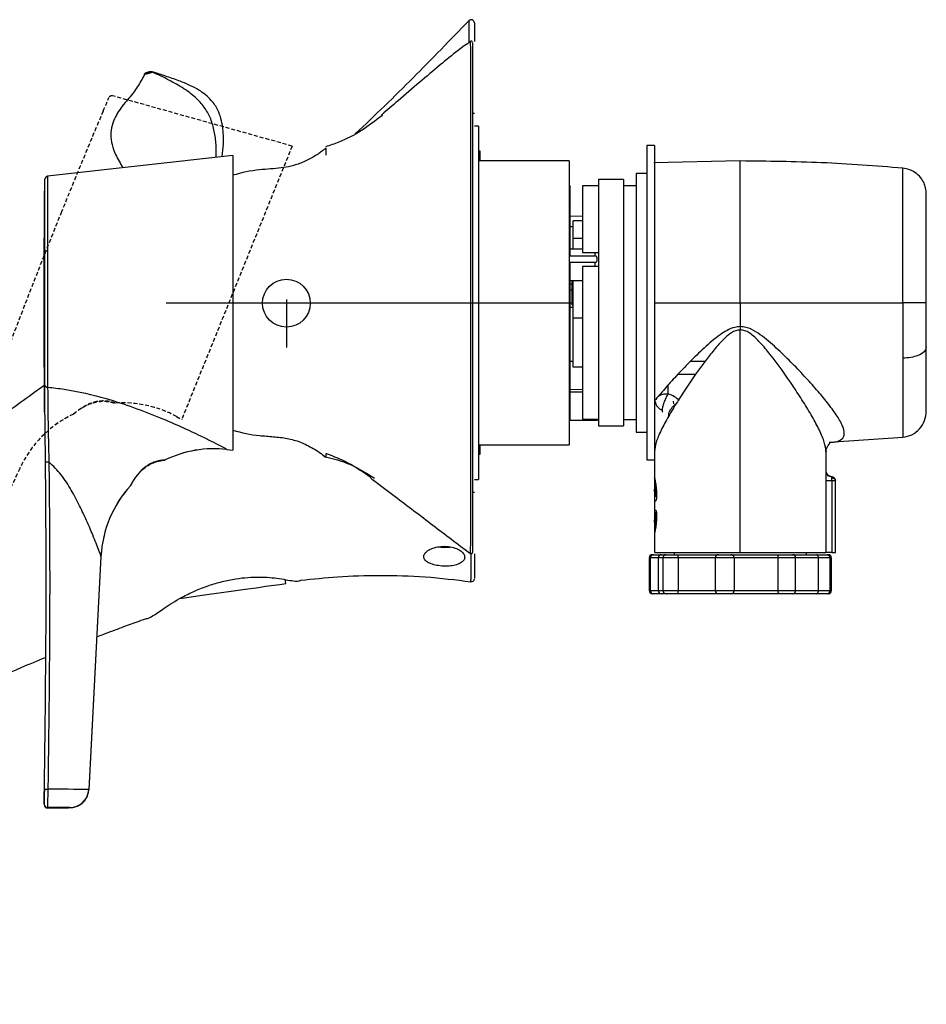
# Model space of a CAD drawing. Units: millimetres. Extents: x -1740 to 210, y -191 to 1143.
# Drawn here: x -259 to -116, y -191 to -35 of the extents above; entities that cross this region are included whole.
import ezdxf

# ---------------------------------------------------------------- set-up
doc = ezdxf.new("R2010")
doc.units = ezdxf.units.MM
doc.linetypes.add('HIDDEN', pattern=[0.375, 0.25, -0.125])
doc.linetypes.add('HIDDEN2', pattern=[0.1875, 0.125, -0.0625])
doc.layers.add('A1', color=7, linetype='Continuous')
doc.layers.add('A3', color=3, linetype='HIDDEN')

msp = doc.modelspace()

# ---------------------------------------------------------------- linework, layer by layer
for p, q in [((-171.585, -79.493), (-236.064, -79.493)), ((-217.021, -78.923), (-217.021, -86.51))]:
    msp.add_line(p, q)
at = {"linetype": 'Continuous', "lineweight": 25}
for p, q in [((-159.518, -119.847), (-159.518, -125.047)), ((-159.329, -119.847), (-159.518, -119.847)), ((-159.329, -119.847), (-159.329, -125.047)), ((-158.066, -119.847), (-159.329, -119.847)), ((-159.018, -119.347), (-158.829, -119.347)), ((-158.829, -119.347), (-157.566, -119.347)), ((-158.066, -119.847), (-158.066, -125.047)), ((-157.337, -119.847), (-158.066, -119.847)), ((-157.566, -119.347), (-156.837, -119.347)), ((-157.337, -119.847), (-157.337, -125.047)), ((-154.927, -119.847), (-157.337, -119.847)), ((-156.837, -119.347), (-154.924, -119.347)), ((-155.566, -119.024), (-155.566, -119.347)), ((-154.927, -119.847), (-154.927, -125.047)), ((-148.989, -119.847), (-154.927, -119.847)), ((-154.924, -119.347), (-148.535, -119.347)), ((-149.035, -119.847), (-149.035, -125.047)), ((-146.049, -119.847), (-149.035, -119.847)), ((-148.535, -119.347), (-146.535, -119.347)), ((-146.602, -119.347), (-138.786, -119.347)), ((-146.049, -119.847), (-146.049, -125.047)), ((-139.076, -119.847), (-146.049, -119.847)), ((-139.076, -125.047), (-139.076, -119.847)), ((-136.287, -119.847), (-139.076, -119.847)), ((-138.786, -119.347), (-136.787, -119.347)), ((-136.787, -119.347), (-132.983, -119.347)), ((-136.287, -125.047), (-136.287, -119.847)), ((-132.672, -119.847), (-136.287, -119.847)), ((-134.566, -119.347), (-134.566, -119.024)), ((-132.983, -119.347), (-131.303, -119.347)), ((-132.672, -125.047), (-132.672, -119.847)), ((-130.803, -119.847), (-132.672, -119.847)), ((-131.303, -119.347), (-131.114, -119.347)), ((-130.803, -125.047), (-130.803, -119.847)), ((-130.614, -119.847), (-130.803, -119.847)), ((-130.614, -125.047), (-130.614, -119.847)), ((-159.518, -125.047), (-159.329, -125.047)), ((-159.329, -125.047), (-158.066, -125.047)), ((-158.829, -125.547), (-159.018, -125.547)), ((-157.566, -125.547), (-158.829, -125.547)), ((-158.066, -125.047), (-157.337, -125.047)), ((-156.837, -125.547), (-157.566, -125.547)), ((-157.337, -125.047), (-154.927, -125.047)), ((-154.924, -125.547), (-156.837, -125.547)), ((-154.927, -125.047), (-148.989, -125.047)), ((-148.535, -125.547), (-154.924, -125.547)), ((-149.035, -125.047), (-146.049, -125.047)), ((-146.535, -125.547), (-148.535, -125.547)), ((-138.786, -125.547), (-146.602, -125.547)), ((-146.049, -125.047), (-139.076, -125.047)), ((-139.076, -125.047), (-136.287, -125.047)), ((-136.787, -125.547), (-138.786, -125.547)), ((-132.983, -125.547), (-136.787, -125.547)), ((-136.287, -125.047), (-132.672, -125.047)), ((-131.303, -125.547), (-132.983, -125.547)), ((-132.672, -125.047), (-130.803, -125.047)), ((-131.114, -125.547), (-131.303, -125.547)), ((-130.803, -125.047), (-130.614, -125.047))]:
    msp.add_line(p, q, dxfattribs=at)
msp.add_circle((-217.021, -79.493), 3.793)
for centre, start, end in [((-159.018, -119.847), 90, 180), ((-158.829, -119.847), 90, 180), ((-157.566, -119.847), 90, 180), ((-156.837, -119.847), 90, 180), ((-148.535, -119.847), 90, 180), ((-146.535, -119.847), 50.63332, 90), ((-136.787, -119.847), 0, 90), ((-131.303, -119.847), 0, 90), ((-131.114, -119.847), 0, 90), ((-159.018, -125.047), 180, 270), ((-158.829, -125.047), 180, 270), ((-157.566, -125.047), 180, 270), ((-156.837, -125.047), 180, 270), ((-148.535, -125.047), 180, 270), ((-146.535, -125.047), 270, 309.39813), ((-136.787, -125.047), 270, 0), ((-131.303, -125.047), 270, 0), ((-131.114, -125.047), 270, 0)]:
    msp.add_arc(centre, 0.5, start, end, dxfattribs=at)
for points, knots in [([(-154.927, -119.847), (-154.926, -119.802), (-154.925, -119.713), (-154.918, -119.583), (-154.907, -119.46), (-154.899, -119.365), (-154.91, -119.347), (-154.924, -119.347), (-154.924, -119.347)], [0, 0, 0, 0, 0.1295635, 0.258663, 0.4310777, 0.6720551, 0.9953743, 1, 1, 1, 1]), ([(-146.049, -119.847), (-146.052, -119.802), (-146.058, -119.712), (-146.109, -119.585), (-146.164, -119.498), (-146.212, -119.471), (-146.221, -119.465)], [0, 0, 0, 0, 0.2731872, 0.5453959, 0.908936, 1, 1, 1, 1]), ([(-139.076, -119.847), (-139.075, -119.802), (-139.072, -119.713), (-139.05, -119.583), (-139.007, -119.46), (-138.925, -119.365), (-138.841, -119.347), (-138.787, -119.347), (-138.786, -119.347)], [0, 0, 0, 0, 0.1295636, 0.2586629, 0.4310787, 0.6720561, 0.9953748, 1, 1, 1, 1]), ([(-132.672, -119.847), (-132.674, -119.802), (-132.679, -119.713), (-132.717, -119.583), (-132.783, -119.46), (-132.884, -119.365), (-132.951, -119.347), (-132.983, -119.347), (-132.983, -119.347)], [0, 0, 0, 0, 0.1295636, 0.258663, 0.4310781, 0.6720561, 0.9953764, 1, 1, 1, 1]), ([(-154.924, -125.547), (-154.924, -125.547), (-154.91, -125.547), (-154.899, -125.529), (-154.907, -125.434), (-154.918, -125.31), (-154.925, -125.181), (-154.926, -125.091), (-154.927, -125.047)], [0, 0, 0, 0, 0.0046257, 0.327945, 0.5689226, 0.7413373, 0.87044, 1, 1, 1, 1]), ([(-146.222, -125.429), (-146.212, -125.423), (-146.164, -125.396), (-146.109, -125.308), (-146.058, -125.181), (-146.052, -125.092), (-146.049, -125.047)], [0, 0, 0, 0, 0.0913444, 0.4547728, 0.7269043, 1, 1, 1, 1]), ([(-138.786, -125.547), (-138.787, -125.547), (-138.841, -125.547), (-138.925, -125.529), (-139.007, -125.434), (-139.05, -125.31), (-139.072, -125.181), (-139.075, -125.091), (-139.076, -125.047)], [0, 0, 0, 0, 0.0046252, 0.327944, 0.5689215, 0.7413375, 0.8704399, 1, 1, 1, 1]), ([(-132.983, -125.547), (-132.983, -125.547), (-132.951, -125.547), (-132.884, -125.529), (-132.783, -125.434), (-132.717, -125.31), (-132.679, -125.181), (-132.674, -125.091), (-132.672, -125.047)], [0, 0, 0, 0, 0.0046236, 0.3279441, 0.5689221, 0.7413373, 0.8704399, 1, 1, 1, 1])]:
    msp.add_open_spline(points, degree=3, knots=knots, dxfattribs=at)
at = {"layer": 'A1', "linetype": 'Continuous', "lineweight": 25}
for p, q in [((-239.07, -42.923), (-239.105, -42.935)), ((-238.124, -42.888), (-238.253, -42.846)), ((-187.204, -49.424), (-187.504, -49.424)), ((-186.554, -51.424), (-187.204, -51.424)), ((-186.554, -51.424), (-186.554, -107.424)), ((-158.666, -54.524), (-159.866, -54.524)), ((-159.866, -54.524), (-159.866, -104.324)), ((-158.666, -54.524), (-158.666, -102.981)), ((-225.504, -56.074), (-254.872, -59.353)), ((-225.504, -56.074), (-225.504, -102.774)), ((-186.304, -55.424), (-186.554, -55.424)), ((-186.304, -56.924), (-186.304, -55.424)), ((-172.204, -56.924), (-186.554, -56.924)), ((-172.204, -56.924), (-172.204, -101.924)), ((-145.066, -56.96), (-158.748, -57.28)), ((-159.866, -58.924), (-161.566, -58.924)), ((-161.566, -58.924), (-161.566, -99.924)), ((-255.317, -92.471), (-255.317, -59.842)), ((-254.872, -59.353), (-254.872, -92.797)), ((-172.066, -60.824), (-172.204, -60.824)), ((-172.066, -60.824), (-172.066, -71.997)), ((-163.566, -59.924), (-167.566, -59.924)), ((-167.566, -59.924), (-167.566, -98.924)), ((-163.566, -59.924), (-163.566, -98.924)), ((-255.355, -96.693), (-255.355, -62.154)), ((-167.566, -60.924), (-170.066, -60.924)), ((-170.066, -60.924), (-170.066, -71.46)), ((-161.566, -60.924), (-163.566, -60.924)), ((-170.066, -65.693), (-172.204, -65.749)), ((-170.066, -66.449), (-171.566, -66.449)), ((-171.566, -69.259), (-171.566, -66.449)), ((-171.566, -67.424), (-172.066, -67.424)), ((-171.566, -70.924), (-171.566, -69.259)), ((-170.066, -69.259), (-171.566, -69.259)), ((-170.066, -70.924), (-172.066, -70.924)), ((-170.066, -71.46), (-167.566, -71.46)), ((-168.066, -71.997), (-168.066, -71.46)), ((-172.066, -71.997), (-168.066, -71.997)), ((-168.066, -73.041), (-172.066, -73.041)), ((-172.066, -73.041), (-172.066, -98.016)), ((-168.066, -73.67), (-168.066, -73.041)), ((-167.566, -73.67), (-170.066, -73.67)), ((-170.066, -73.67), (-170.066, -97.885)), ((-172.066, -75.924), (-170.066, -75.924)), ((-172.066, -76.424), (-171.766, -76.424)), ((-171.766, -75.924), (-171.766, -76.769)), ((-171.566, -81.881), (-171.566, -75.924)), ((-171.766, -77.424), (-172.066, -77.424)), ((-171.766, -76.769), (-171.766, -77.258)), ((-171.766, -76.769), (-171.566, -76.769)), ((-171.766, -77.258), (-171.566, -77.258)), ((-171.766, -77.258), (-171.766, -77.558)), ((-171.766, -77.558), (-171.566, -77.558)), ((-171.766, -77.558), (-171.766, -79.458)), ((-171.791, -78.731), (-171.766, -78.731)), ((-171.766, -79.458), (-171.566, -79.458)), ((-171.766, -79.458), (-171.766, -79.758)), ((-145.066, -79.424), (-145.066, -83.213)), ((-171.566, -80.174), (-172.066, -80.174)), ((-171.766, -79.758), (-171.566, -79.758)), ((-171.566, -89.649), (-171.566, -81.881)), ((-170.066, -81.881), (-171.566, -81.881)), ((-145.066, -119.024), (-145.066, -83.731)), ((-172.066, -88.674), (-171.566, -88.674)), ((-152.929, -88.674), (-150.566, -88.674)), ((-170.066, -89.649), (-171.566, -89.649)), ((-152.084, -90.773), (-154.977, -90.793)), ((-172.204, -93.099), (-170.066, -93.155)), ((-170.066, -93.592), (-172.066, -93.592)), ((-156.524, -92.49), (-156.524, -93.836)), ((-155.697, -95.007), (-155.665, -95.42)), ((-172.204, -98.024), (-167.756, -98.024)), ((-172.066, -98.016), (-168.066, -98.016)), ((-170.066, -97.885), (-167.566, -97.885)), ((-168.066, -98.016), (-168.066, -97.885)), ((-163.566, -97.924), (-161.566, -97.924)), ((-167.566, -98.924), (-163.566, -98.924)), ((-161.566, -99.924), (-159.866, -99.924)), ((-130.988, -101.525), (-119.298, -100.752)), ((-226.453, -102.668), (-225.504, -102.774)), ((-226.445, -102.666), (-226.445, -102.669)), ((-186.554, -101.924), (-172.204, -101.924)), ((-186.304, -103.424), (-186.304, -101.924)), ((-131.467, -102.968), (-131.467, -102.991)), ((-236.258, -104.343), (-236.258, -104.34)), ((-210.775, -103.849), (-210.89, -103.739)), ((-186.554, -103.424), (-186.304, -103.424)), ((-159.866, -104.324), (-158.666, -104.324)), ((-158.665, -102.991), (-158.665, -107.107)), ((-131.467, -119.024), (-131.467, -102.991)), ((-187.204, -107.424), (-186.554, -107.424)), ((-158.665, -107.107), (-158.648, -107.195)), ((-158.665, -107.107), (-158.665, -108.963)), ((-158.645, -107.202), (-158.648, -107.195)), ((-130.536, -107.601), (-130.536, -119.024)), ((-130.521, -107.068), (-130.525, -107.183)), ((-129.981, -119.024), (-129.981, -107.601)), ((-241.748, -108.432), (-241.748, -108.433)), ((-158.665, -108.963), (-158.665, -114.18)), ((-158.62, -108.793), (-158.62, -107.899)), ((-187.504, -109.424), (-187.204, -109.424)), ((-158.62, -110.089), (-158.62, -110.041)), ((-158.399, -110.089), (-158.399, -110.041)), ((-158.399, -110.041), (-158.37, -110.041)), ((-158.34, -110.041), (-158.34, -110.06)), ((-158.34, -110.041), (-158.338, -110.041)), ((-158.34, -110.06), (-158.338, -110.06)), ((-158.491, -110.864), (-158.529, -110.868)), ((-158.529, -112.275), (-158.491, -112.279)), ((-158.62, -113.102), (-158.62, -113.054)), ((-158.399, -113.102), (-158.399, -113.054)), ((-158.362, -113.102), (-158.399, -113.102)), ((-158.34, -113.082), (-158.34, -113.102)), ((-158.34, -113.082), (-158.338, -113.082)), ((-158.34, -113.102), (-158.338, -113.102)), ((-158.665, -114.18), (-158.665, -116.036)), ((-158.62, -115.244), (-158.62, -114.349)), ((-158.648, -115.948), (-158.665, -116.036)), ((-158.665, -116.036), (-158.665, -119.024)), ((-158.648, -115.948), (-158.645, -115.941)), ((-246.418, -119.611), (-248.355, -156.576)), ((-246.418, -119.615), (-248.355, -156.58)), ((-217.137, -123.915), (-217.225, -123.29)), ((-187.774, -123.565), (-187.772, -123.564)), ((-248.355, -156.576), (-248.355, -156.58)), ((-254.934, -159.385), (-254.934, -159.457)), ((-251.351, -159.423), (-251.351, -159.419))]:
    msp.add_line(p, q, dxfattribs=at)
at = {"layer": 'A1', "linetype": 'Continuous', "lineweight": 25, "flags": 128}
for points in [[(-167.755, -98.024), (-167.611, -97.964), (-167.566, -97.94)], [(-233.947, -126.277), (-232.802, -126.116), (-231.09, -125.875), (-229.24, -125.615), (-227.319, -125.346), (-225.398, -125.075), (-223.545, -124.815), (-221.827, -124.574), (-220.306, -124.36), (-219.038, -124.182), (-218.068, -124.045), (-217.431, -123.956), (-217.15, -123.916), (-217.137, -123.915)]]:
    msp.add_lwpolyline(points, dxfattribs=at)
at = {"layer": 'A1', "linetype": 'Continuous', "lineweight": 25}
for centre, radius, start, end in [((-187.704, -35.077), 0.5, 0.25835, 138.05234), ((-187.704, -38.164), 0.2, 2.66676, 140.4098), ((-219.199, -79.268), 21, 95.75306, 107.47209), ((-1937.148, -33.104), 1682.044, 359.010445, 359.089191), ((-254.817, -59.85), 0.5, 96.37163, 179.08919), ((744.496, -79.424), 1000, 179.010445, 180.000014), ((744.496, -79.424), 1000, 180.000014, 180.989555), ((-254.903, -92.373), 0.425, 193.31621, 274.19786), ((-219.199, -79.58), 21, 252.52791, 264.24694), ((-228.443, -120.557), 18.002, 83.62866, 115.73299), ((-228.442, -120.558), 18, 83.62845, 115.73569), ((-254.847, -101.524), 3.127, 263.25704, 273.20764), ((-228.445, -120.553), 17.997, 137.66016, 176.99932), ((-228.442, -120.557), 18, 137.66363, 177), ((-192.003, -109.905), 8.279, 263.00452, 276.37263), ((-187.704, -119.019), 0.2, 180.20628, 359.79372), ((-187.704, -123.135), 0.5, 261.36112, 356.75962), ((-254.931, -153.216), 3.303, 261.97271, 271.46867), ((-253.32, -346.888), 190.377, 88.5056, 90.45924), ((-251.351, -156.419), 3, 269.99926, 356.99885), ((-251.351, -156.423), 3, 321.93246, 356.99946), ((-254.934, -158.885), 0.5, 178.8697, 270.00072), ((-254.934, -158.957), 0.5, 178.86922, 270.00037), ((-251.351, -156.423), 3, 269.99981, 321.93164), ((-254.117, -262.484), 103.102, 88.46253, 90.45369), ((-254.117, -56.358), 103.102, 269.54631, 271.53747)]:
    msp.add_arc(centre, radius, start, end, dxfattribs=at)
msp.add_ellipse((-244.249, -78.24), major_axis=(2.168, 41.376), ratio=0.0004305, start_param=3.1273361, end_param=3.1394208, dxfattribs=at)
for points, knots in [([(-188.096, -34.745), (-191.033, -37.771), (-196.929, -43.843), (-202.976, -49.77), (-206.109, -52.638), (-206.118, -52.646)], [0, 0, 0, 0, 0.497532, 0.9985518, 1, 1, 1, 1]), ([(-188.047, -37.807), (-188.051, -37.212), (-188.058, -35.909), (-188.063, -34.91), (-188.064, -34.807), (-188.065, -34.776)], [0, 0, 0, 0, 0.36789583, 0.80664222, 1, 1, 1, 1]), ([(-187.204, -35.096), (-187.204, -35.129), (-187.204, -35.21), (-187.204, -36.055), (-187.204, -37.047), (-187.204, -37.827), (-187.204, -38.008)], [0, 0, 0, 0, 0.2244785, 0.5603988, 0.8975953, 1, 1, 1, 1]), ([(-187.832, -38.034), (-188.488, -38.494), (-190.139, -39.65), (-192.791, -41.866), (-195.959, -44.545), (-199.032, -47.202), (-201.051, -48.905), (-201.917, -49.636)], [0, 0, 0, 0, 0.1328918, 0.3341196, 0.5669716, 0.8142835, 1, 1, 1, 1]), ([(-188.046, -38.139), (-188.046, -38.137), (-188.046, -38.005), (-188.047, -37.906), (-188.047, -37.807)], [0, 0, 0, 0, 0.011301, 1, 1, 1, 1]), ([(-187.79, -79.45), (-187.787, -75.939), (-187.783, -70.653), (-187.785, -63.744), (-187.789, -58.592), (-187.794, -53.585), (-187.798, -48.981), (-187.8, -45.073), (-187.802, -42.095), (-187.804, -39.868), (-187.808, -38.559), (-187.813, -37.944), (-187.814, -38.045), (-187.814, -38.059)], [0, 0, 0, 0, 0.1746474, 0.2629153, 0.3511082, 0.4436775, 0.5384533, 0.6312638, 0.7271924, 0.8157106, 0.906062, 0.9868205, 1, 1, 1, 1]), ([(-187.504, -38.24), (-187.504, -38.217), (-187.504, -38.1), (-187.504, -38.714), (-187.504, -40.025), (-187.504, -42.225), (-187.504, -45.207), (-187.504, -49.056), (-187.504, -53.669), (-187.504, -59.167), (-187.504, -65.471), (-187.504, -72.429), (-187.504, -77.133), (-187.504, -79.485)], [0, 0, 0, 0, 0.01920406, 0.10028756, 0.18903054, 0.27778352, 0.37139593, 0.46488614, 0.55771089, 0.65069849, 0.76682267, 0.88340879, 1, 1, 1, 1]), ([(-239.382, -43.053), (-239.73, -43.677), (-240.24, -44.59), (-241.046, -45.855), (-241.79, -46.802), (-242.696, -47.809), (-243.481, -48.831), (-244.177, -50.004), (-244.69, -51.315), (-244.931, -52.82), (-244.716, -54.416), (-244.038, -56.179), (-243.352, -57.338), (-242.948, -58.022)], [0, 0, 0, 0, 0.1550434, 0.2268694, 0.2946466, 0.3596939, 0.4465821, 0.5190325, 0.6032824, 0.6862079, 0.7713967, 0.8652862, 1, 1, 1, 1]), ([(-239.483, -43.237), (-239.504, -43.242), (-239.541, -43.251), (-239.572, -43.264), (-239.608, -43.279), (-239.635, -43.29), (-239.635, -43.286), (-239.628, -43.279), (-239.624, -43.275), (-239.616, -43.27), (-239.611, -43.267), (-239.608, -43.265)], [0, 0, 0, 0, 0.1433369, 0.2509959, 0.31935315, 0.57187947, 0.78528409, 0.79125307, 0.89292813, 0.93271929, 1, 1, 1, 1]), ([(-239.097, -42.933), (-239.144, -42.951), (-239.203, -42.973), (-239.266, -43.002), (-239.342, -43.04), (-239.474, -43.118), (-239.573, -43.222), (-239.634, -43.286)], [0, 0, 0, 0, 0.25324062, 0.31882199, 0.37554493, 0.61266287, 1, 1, 1, 1]), ([(-238.255, -42.881), (-238.291, -42.901), (-238.346, -42.93), (-238.479, -42.979), (-238.607, -43.021), (-238.737, -43.062), (-238.872, -43.102), (-238.996, -43.137), (-239.174, -43.179), (-239.354, -43.201), (-239.446, -43.227), (-239.483, -43.237)], [0, 0, 0, 0, 0.17623085, 0.2642052, 0.35271088, 0.46714926, 0.52964335, 0.61786697, 0.7063885, 0.88265796, 1, 1, 1, 1]), ([(-238.798, -42.863), (-238.805, -42.867), (-238.82, -42.873), (-238.853, -42.886), (-238.893, -42.901), (-238.956, -42.921), (-239.023, -42.941), (-239.085, -42.959), (-239.118, -42.967), (-239.144, -42.973), (-239.156, -42.972), (-239.158, -42.965), (-239.112, -42.943), (-239.066, -42.926), (-239.043, -42.917)], [0, 0, 0, 0, 0.0627149, 0.1255839, 0.1883316, 0.2510822, 0.3758491, 0.4386469, 0.5014701, 0.5172802, 0.5642679, 0.750084, 0.874999, 1, 1, 1, 1]), ([(-239.043, -42.917), (-239.017, -42.909), (-238.979, -42.897), (-238.927, -42.881), (-238.902, -42.874), (-238.889, -42.87)], [0, 0, 0, 0, 0.4998833, 0.7502733, 1, 1, 1, 1]), ([(-238.889, -42.87), (-238.875, -42.867), (-238.846, -42.862), (-238.81, -42.858), (-238.803, -42.861), (-238.798, -42.863)], [0, 0, 0, 0, 0.25010785, 0.50094479, 1, 1, 1, 1]), ([(-238.812, -42.848), (-238.818, -42.849), (-238.831, -42.852), (-238.843, -42.855), (-238.849, -42.857)], [0, 0, 0, 0, 0.5202398, 1, 1, 1, 1]), ([(-238.798, -42.863), (-238.698, -42.842), (-238.497, -42.799), (-238.297, -42.847), (-238.197, -42.872)], [0, 0, 0, 0, 0.4993222, 1, 1, 1, 1]), ([(-238.255, -42.881), (-238.346, -42.858), (-238.528, -42.811), (-238.708, -42.846), (-238.798, -42.863)], [0, 0, 0, 0, 0.50093183, 1, 1, 1, 1]), ([(-238.189, -42.867), (-238.26, -42.847), (-238.37, -42.817), (-238.527, -42.812), (-238.595, -42.816), (-238.653, -42.822), (-238.696, -42.828), (-238.725, -42.833), (-238.742, -42.836), (-238.753, -42.838), (-238.762, -42.84), (-238.767, -42.841), (-238.771, -42.842)], [0, 0, 0, 0, 0.3372679, 0.5237868, 0.6732785, 0.7962985, 0.8755084, 0.9233187, 0.9523415, 0.9700574, 0.9816161, 1, 1, 1, 1]), ([(-238.502, -42.878), (-238.476, -42.874), (-238.435, -42.869), (-238.374, -42.865), (-238.305, -42.862), (-238.237, -42.862), (-238.183, -42.865), (-238.192, -42.869), (-238.197, -42.872)], [0, 0, 0, 0, 0.12564174, 0.20351838, 0.33016222, 0.5415035, 0.74225364, 1, 1, 1, 1]), ([(-238.255, -42.881), (-238.254, -42.881), (-238.252, -42.88), (-238.249, -42.879), (-238.248, -42.879)], [0, 0, 0, 0, 0.4999713, 1, 1, 1, 1]), ([(-238.248, -42.879), (-238.239, -42.876), (-238.222, -42.872), (-238.205, -42.872), (-238.197, -42.872)], [0, 0, 0, 0, 0.4998411, 1, 1, 1, 1]), ([(-228.175, -56.372), (-228.156, -55.702), (-228.117, -54.336), (-228.39, -52.312), (-228.933, -50.344), (-229.885, -48.545), (-231.368, -46.873), (-233.339, -45.403), (-235.72, -44.078), (-237.387, -43.287), (-238.248, -42.879)], [0, 0, 0, 0, 0.10853744, 0.22119667, 0.32397388, 0.41956894, 0.5173948, 0.6625995, 0.8258014, 1, 1, 1, 1]), ([(-227.209, -56.264), (-227.124, -55.605), (-226.983, -54.501), (-226.994, -52.933), (-227.101, -51.583), (-227.368, -50.223), (-227.882, -48.768), (-229.008, -47.095), (-230.587, -45.862), (-232.377, -44.919), (-234.16, -44.194), (-236.134, -43.527), (-237.473, -43.097), (-238.124, -42.888)], [0, 0, 0, 0, 0.1014475, 0.170052, 0.2365854, 0.3059923, 0.3791613, 0.4732625, 0.6034661, 0.686471, 0.7833598, 0.8947222, 1, 1, 1, 1]), ([(-201.872, -49.79), (-202.934, -50.598), (-205.063, -52.219), (-208.113, -53.846), (-210.106, -54.491), (-210.823, -54.724)], [0, 0, 0, 0, 0.38896526, 0.77999758, 1, 1, 1, 1]), ([(-201.905, -49.65), (-201.894, -49.638), (-201.814, -49.551), (-201.862, -49.709), (-201.903, -49.845)], [0, 0, 0, 0, 0.1371496, 1, 1, 1, 1]), ([(-210.775, -54.957), (-211.011, -55.13), (-211.422, -55.434), (-212.067, -55.939), (-212.527, -56.196), (-212.796, -56.347)], [0, 0, 0, 0, 0.3580182, 0.6238985, 1, 1, 1, 1]), ([(-210.775, -54.864), (-210.775, -54.879), (-210.775, -54.954), (-210.775, -55.551), (-210.775, -56.031)], [0, 0, 0, 0, 0.196189, 1, 1, 1, 1]), ([(-212.796, -56.347), (-213.354, -56.653), (-214.464, -57.261), (-216.197, -57.791), (-217.887, -58.105), (-219.568, -58.235), (-220.71, -58.326), (-221.304, -58.374)], [0, 0, 0, 0, 0.2154253, 0.4286286, 0.6109527, 0.7979155, 1, 1, 1, 1]), ([(-119.298, -58.096), (-123.586, -57.765), (-132.163, -57.102), (-140.765, -57.008), (-145.066, -56.96)], [0, 0, 0, 0, 0.5, 1, 1, 1, 1]), ([(-145.066, -79.424), (-145.066, -77.954), (-145.066, -75.013), (-145.066, -70.772), (-145.066, -66.863), (-145.066, -63.438), (-145.066, -60.623), (-145.066, -58.547), (-145.066, -57.211), (-145.066, -57.044), (-145.066, -56.96)], [0, 0, 0, 0, 0.1250002, 0.2500005, 0.3750004, 0.5, 0.6249998, 0.75, 0.8750002, 1, 1, 1, 1]), ([(-115.569, -62.176), (-115.59, -61.856), (-115.629, -61.278), (-115.93, -60.416), (-116.463, -59.527), (-117.269, -58.793), (-118.257, -58.271), (-118.93, -58.158), (-119.298, -58.096)], [0, 0, 0, 0, 0.1616745, 0.2911059, 0.457653, 0.666911, 0.8180883, 1, 1, 1, 1]), ([(-119.298, -79.424), (-119.298, -78.159), (-119.298, -75.631), (-119.298, -71.958), (-119.298, -68.52), (-119.298, -65.426), (-119.298, -62.775), (-119.298, -60.644), (-119.298, -59.124), (-119.298, -58.227), (-119.298, -58.169), (-119.298, -58.143)], [0, 0, 0, 0, 0.1132091, 0.2264182, 0.3396271, 0.4528356, 0.5660444, 0.6792532, 0.7924624, 0.9056713, 1, 1, 1, 1]), ([(-115.569, -79.424), (-115.569, -78.401), (-115.569, -76.355), (-115.569, -73.383), (-115.569, -70.602), (-115.569, -68.099), (-115.569, -65.954), (-115.569, -64.231), (-115.569, -62.997), (-115.569, -62.243), (-115.569, -62.199), (-115.569, -62.176)], [0, 0, 0, 0, 0.11111108, 0.22222224, 0.33333337, 0.44444447, 0.55555554, 0.6666667, 0.77777783, 0.88888892, 1, 1, 1, 1]), ([(-168.066, -73.041), (-168.042, -73.038), (-167.996, -73.034), (-167.921, -72.993), (-167.838, -72.909), (-167.756, -72.74), (-167.723, -72.5), (-167.762, -72.275), (-167.844, -72.121), (-167.919, -72.045), (-167.996, -72.004), (-168.044, -71.999), (-168.066, -71.997)], [0, 0, 0, 0, 0.0494574, 0.0986804, 0.1779795, 0.3054857, 0.5092967, 0.7206483, 0.8165805, 0.8984835, 0.9532077, 1, 1, 1, 1]), ([(-187.823, -119.131), (-187.823, -119.148), (-187.823, -119.241), (-187.82, -119.003), (-187.814, -118.546), (-187.806, -117.708), (-187.797, -116.556), (-187.792, -115.043), (-187.794, -113.326), (-187.798, -111.354), (-187.8, -109.088), (-187.801, -106.382), (-187.802, -103.211), (-187.802, -99.811), (-187.801, -95.017), (-187.799, -90.718), (-187.796, -85.118), (-187.793, -81.939), (-187.79, -79.45)], [0, 0, 0, 0, 0.0150239, 0.0826349, 0.1502213, 0.2141254, 0.2788586, 0.3314574, 0.3853586, 0.4281763, 0.472298, 0.5255035, 0.5802205, 0.6419929, 0.7038313, 0.8307156, 0.867495, 1, 1, 1, 1]), ([(-187.504, -79.485), (-187.504, -82.662), (-187.504, -87.366), (-187.504, -93.67), (-187.504, -98.441), (-187.504, -102.689), (-187.504, -106.31), (-187.504, -108.984), (-187.504, -111.229), (-187.504, -113.18), (-187.504, -114.883), (-187.504, -116.385), (-187.504, -117.55), (-187.504, -118.622), (-187.504, -119.154), (-187.504, -118.991), (-187.504, -118.973)], [0, 0, 0, 0, 0.1700552, 0.251843, 0.3335648, 0.4210281, 0.4748593, 0.5285754, 0.5717425, 0.6149247, 0.6679229, 0.7210194, 0.785305, 0.8496692, 0.9837464, 1, 1, 1, 1]), ([(-158.666, -79.424), (-156.128, -79.424), (-151.597, -79.424), (-147.061, -79.424), (-145.066, -79.424)], [0, 0, 0, 0, 0.5599973, 1, 1, 1, 1]), ([(-145.066, -79.424), (-140.249, -79.424), (-131.647, -79.424), (-123.071, -79.424), (-119.298, -79.424)], [0, 0, 0, 0, 0.5599905, 1, 1, 1, 1]), ([(-119.298, -79.424), (-119.298, -80.941), (-119.298, -83.976), (-119.298, -86.808), (-119.298, -88.224)], [0, 0, 0, 0, 0.5, 1, 1, 1, 1]), ([(-115.569, -79.424), (-115.637, -79.424), (-115.774, -79.424), (-116.756, -79.424), (-117.979, -79.424), (-118.858, -79.424), (-119.298, -79.424)], [0, 0, 0, 0, 0.27966473, 0.55932087, 0.77965315, 1, 1, 1, 1]), ([(-115.569, -86.543), (-115.569, -85.398), (-115.569, -83.106), (-115.569, -80.651), (-115.569, -79.424)], [0, 0, 0, 0, 0.5, 1, 1, 1, 1]), ([(-145.066, -83.213), (-145.363, -83.238), (-146.099, -83.298), (-147.175, -83.789), (-148.831, -84.858), (-150.811, -86.59), (-153.112, -88.825), (-155.195, -91.001), (-157.085, -93.082), (-158.139, -94.357), (-158.666, -94.994)], [0, 0, 0, 0, 0.0451852, 0.1118082, 0.1771616, 0.3479543, 0.5171979, 0.685878, 0.8429495, 1, 1, 1, 1]), ([(-145.066, -83.731), (-145.313, -83.759), (-145.815, -83.816), (-146.964, -84.449), (-148.287, -85.757), (-150.659, -88.622), (-152.925, -91.84), (-155.072, -95.125), (-156.5, -97.488), (-157.656, -99.663), (-158.491, -101.589), (-158.6, -102.532), (-158.653, -102.991)], [0, 0, 0, 0, 0.0254087, 0.0515748, 0.1332892, 0.2170597, 0.4424819, 0.5555964, 0.668579, 0.781244, 0.8933445, 1, 1, 1, 1]), ([(-145.066, -83.213), (-145.066, -83.299), (-145.066, -83.471), (-145.066, -83.644), (-145.066, -83.731)], [0, 0, 0, 0, 0.5000003, 1, 1, 1, 1]), ([(-130.989, -101.507), (-130.747, -101.508), (-129.804, -101.509), (-128.899, -101.132), (-128.432, -100.245), (-128.805, -98.89), (-129.78, -97.206), (-131.199, -95.291), (-132.929, -93.22), (-134.888, -91.05), (-137.024, -88.821), (-139.326, -86.585), (-141.41, -84.764), (-143.088, -83.71), (-144.179, -83.284), (-144.769, -83.237), (-145.066, -83.213)], [0, 0, 0, 0, 0.0310749, 0.1208974, 0.2095791, 0.2974451, 0.3847929, 0.471902, 0.5589043, 0.6459116, 0.7330402, 0.8204552, 0.9086695, 0.9537047, 0.9767143, 1, 1, 1, 1]), ([(-131.479, -102.991), (-131.532, -102.531), (-131.642, -101.588), (-132.477, -99.661), (-133.634, -97.485), (-135.061, -95.122), (-137.209, -91.836), (-139.476, -88.618), (-141.848, -85.754), (-143.171, -84.447), (-144.318, -83.815), (-144.819, -83.759), (-145.066, -83.731)], [0, 0, 0, 0, 0.1068126, 0.2188819, 0.3315605, 0.4445543, 0.557671, 0.7831358, 0.8669164, 0.948515, 0.9746448, 1, 1, 1, 1]), ([(-115.569, -86.543), (-115.637, -86.777), (-115.774, -87.244), (-116.756, -87.781), (-117.979, -88.123), (-118.858, -88.19), (-119.298, -88.224)], [0, 0, 0, 0, 0.2796647, 0.5593209, 0.7796532, 1, 1, 1, 1]), ([(-115.569, -96.54), (-115.569, -96.369), (-115.569, -96.027), (-115.569, -94.904), (-115.569, -93.372), (-115.569, -91.426), (-115.569, -89.152), (-115.569, -87.413), (-115.569, -86.543)], [0, 0, 0, 0, 0.1666667, 0.3333333, 0.4999999, 0.6666667, 0.8333334, 1, 1, 1, 1]), ([(-119.298, -88.224), (-119.298, -89.298), (-119.298, -91.448), (-119.298, -94.26), (-119.298, -96.662), (-119.298, -98.568), (-119.298, -99.905), (-119.298, -100.66), (-119.298, -100.684), (-119.298, -100.694)], [0, 0, 0, 0, 0.14819741, 0.29639488, 0.44459215, 0.59278934, 0.74098656, 0.88918401, 1, 1, 1, 1]), ([(-255.265, -92.441), (-255.96, -92.94), (-257.875, -94.314), (-261.586, -96.965), (-266.532, -100.492), (-272.302, -104.597), (-277.335, -108.168), (-281.593, -111.18), (-285.105, -113.66), (-289.086, -116.465), (-293.725, -119.728), (-298.736, -123.246), (-303.995, -126.936), (-309.153, -130.554), (-314.118, -134.034), (-318.524, -137.121), (-322.213, -139.706), (-325.331, -141.889), (-328.159, -143.869), (-331.214, -146.006), (-334.849, -148.55), (-339.18, -151.581), (-343.941, -154.913), (-348.897, -158.382), (-353.962, -161.928), (-358.778, -165.298), (-361.906, -167.489), (-363.309, -168.471)], [0, 0, 0, 0, 0.0195552, 0.0538667, 0.104052, 0.1580481, 0.2152161, 0.2445675, 0.2766754, 0.3129309, 0.3551591, 0.4054192, 0.4518536, 0.5008889, 0.548327, 0.5893713, 0.6228981, 0.6505127, 0.6756914, 0.7011958, 0.7350332, 0.7762796, 0.8210244, 0.8667515, 0.913426, 0.9611791, 1, 1, 1, 1]), ([(-255.215, -104.629), (-255.217, -104.356), (-255.231, -103.053), (-255.257, -100.711), (-255.288, -97.741), (-255.312, -94.918), (-255.315, -93.294), (-255.317, -92.471)], [0, 0, 0, 0, 0.06175495, 0.29367192, 0.53118788, 0.76228977, 1, 1, 1, 1]), ([(-254.872, -92.797), (-253.991, -92.899), (-250.861, -93.262), (-246.257, -94.349), (-241.211, -95.992), (-237.228, -97.541), (-233.648, -99.093), (-230.932, -100.364), (-228.883, -101.37), (-227.415, -102.119), (-226.559, -102.579), (-226.475, -102.643), (-226.445, -102.666)], [0, 0, 0, 0, 0.0726148, 0.2579303, 0.3845266, 0.5130914, 0.6216005, 0.7326009, 0.80199, 0.8735517, 0.9552059, 1, 1, 1, 1]), ([(-254.872, -92.797), (-254.869, -93.575), (-254.862, -95.153), (-254.826, -97.878), (-254.773, -100.799), (-254.718, -103.083), (-254.68, -104.378), (-254.672, -104.646)], [0, 0, 0, 0, 0.2307263, 0.468151, 0.7001468, 0.9380061, 1, 1, 1, 1]), ([(-158.546, -95.146), (-158.549, -95.131), (-158.553, -95.105), (-158.553, -95.078), (-158.553, -95.065)], [0, 0, 0, 0, 0.55402179, 1, 1, 1, 1]), ([(-158.553, -95.065), (-158.523, -95.211), (-158.463, -95.502), (-158.22, -95.896), (-157.886, -96.237), (-157.596, -96.392), (-157.451, -96.47)], [0, 0, 0, 0, 0.2500125, 0.5000063, 0.7500043, 1, 1, 1, 1]), ([(-157.951, -94.138), (-157.852, -94.094), (-157.654, -94.006), (-157.3, -93.913), (-156.921, -93.851), (-156.656, -93.841), (-156.524, -93.836)], [0, 0, 0, 0, 0.2500242, 0.5000001, 0.7499756, 1, 1, 1, 1]), ([(-156.524, -93.836), (-156.649, -94.061), (-156.9, -94.51), (-157.209, -95.276), (-157.419, -95.987), (-157.44, -96.309), (-157.451, -96.47)], [0, 0, 0, 0, 0.2500035, 0.5000068, 0.7500037, 1, 1, 1, 1]), ([(-154.734, -94.89), (-154.973, -94.685), (-155.476, -94.255), (-156.164, -93.98), (-156.524, -93.836)], [0, 0, 0, 0, 0.4758462, 1, 1, 1, 1]), ([(-157.451, -96.47), (-157.442, -96.575), (-157.428, -96.729), (-157.346, -96.745), (-157.32, -96.75)], [0, 0, 0, 0, 0.6763024, 1, 1, 1, 1]), ([(-156.349, -97.458), (-156.369, -97.359), (-156.411, -97.15), (-156.33, -96.774), (-156.144, -96.371), (-155.851, -95.979), (-155.549, -95.671), (-155.334, -95.526), (-155.265, -95.479)], [0, 0, 0, 0, 0.1666131, 0.3526736, 0.5387586, 0.724844, 0.9109048, 1, 1, 1, 1]), ([(-119.298, -100.752), (-118.799, -100.651), (-117.805, -100.45), (-116.584, -99.464), (-115.735, -98.121), (-115.624, -97.065), (-115.569, -96.54)], [0, 0, 0, 0, 0.2526257, 0.5039505, 0.7532056, 1, 1, 1, 1]), ([(-167.756, -98.024), (-167.755, -98.024), (-167.741, -98.024), (-167.781, -98.022), (-167.856, -98.019), (-167.927, -98.017), (-168, -98.016), (-168.045, -98.016), (-168.066, -98.016)], [0, 0, 0, 0, 0.0216154, 0.444241, 0.6353239, 0.7984796, 0.9076364, 1, 1, 1, 1]), ([(-221.304, -100.474), (-220.561, -100.526), (-219.086, -100.631), (-216.898, -100.887), (-214.745, -101.436), (-213.451, -102.143), (-212.796, -102.501)], [0, 0, 0, 0, 0.2526331, 0.501598, 0.7474581, 1, 1, 1, 1]), ([(-212.796, -102.501), (-212.457, -102.704), (-211.754, -103.125), (-211.109, -103.63), (-210.775, -103.891)], [0, 0, 0, 0, 0.4824033, 1, 1, 1, 1]), ([(-131.468, -102.969), (-131.45, -102.835), (-131.409, -102.536), (-131.167, -102.047), (-130.834, -101.668), (-130.885, -101.629), (-130.905, -101.613)], [0, 0, 0, 0, 0.2101274, 0.47063883, 0.7870895, 1, 1, 1, 1]), ([(-236.258, -104.34), (-236.306, -104.344), (-236.401, -104.352), (-236.915, -104.397), (-237.618, -104.542), (-238.419, -104.838), (-239.312, -105.351), (-240.309, -106.217), (-241.027, -107.186), (-241.483, -107.949), (-241.69, -108.337), (-241.734, -108.408), (-241.748, -108.432)], [0, 0, 0, 0, 0.0959897, 0.19201588, 0.28668261, 0.37759947, 0.46939885, 0.60466236, 0.79248045, 0.87538414, 0.95910254, 1, 1, 1, 1]), ([(-240.826, -106.992), (-240.522, -106.605), (-240.007, -105.949), (-239.011, -105.199), (-238.112, -104.746), (-237.308, -104.503), (-236.689, -104.398), (-236.342, -104.364), (-236.282, -104.349), (-236.258, -104.343)], [0, 0, 0, 0, 0.23243, 0.3931996, 0.5279509, 0.6631986, 0.7876909, 0.9146376, 1, 1, 1, 1]), ([(-211.065, -103.796), (-209.923, -104.067), (-207.827, -104.565), (-205.188, -105.86), (-203.727, -106.817), (-203.08, -107.24)], [0, 0, 0, 0, 0.3999649, 0.7343649, 1, 1, 1, 1]), ([(-203.733, -107.067), (-204.735, -106.372), (-206.749, -104.974), (-209.208, -103.884), (-210.58, -103.409), (-210.775, -103.341)], [0, 0, 0, 0, 0.4590628, 0.9229816, 1, 1, 1, 1]), ([(-210.775, -103.341), (-210.775, -103.499), (-210.775, -103.815), (-210.775, -103.838), (-210.775, -103.849)], [0, 0, 0, 0, 0.4975172, 1, 1, 1, 1]), ([(-255.392, -156.486), (-255.242, -145.127), (-255.015, -127.841), (-255.164, -110.556), (-255.215, -104.629)], [0, 0, 0, 0, 0.6571289, 1, 1, 1, 1]), ([(-254.672, -104.646), (-254.617, -110.574), (-254.455, -127.864), (-254.691, -145.155), (-254.846, -156.517)], [0, 0, 0, 0, 0.342865, 1, 1, 1, 1]), ([(-246.418, -119.611), (-246.439, -119.542), (-246.48, -119.409), (-246.773, -118.618), (-247.182, -117.56), (-247.823, -115.97), (-248.677, -113.969), (-249.807, -111.553), (-251.109, -109.098), (-252.602, -106.652), (-253.991, -105.306), (-254.672, -104.646)], [0, 0, 0, 0, 0.0709468, 0.1367634, 0.2211438, 0.3058736, 0.4420069, 0.5783462, 0.7209049, 0.8632286, 1, 1, 1, 1]), ([(-241.748, -108.435), (-241.729, -108.405), (-241.682, -108.334), (-241.444, -107.892), (-241.157, -107.458), (-240.975, -107.183)], [0, 0, 0, 0, 0.2070101, 0.4965477, 1, 1, 1, 1]), ([(-203.733, -107.067), (-203.639, -107.23), (-203.514, -107.446), (-203.251, -107.52), (-203.187, -107.538)], [0, 0, 0, 0, 0.75412013, 1, 1, 1, 1]), ([(-203.202, -107.559), (-202.058, -108.41), (-198.942, -110.727), (-193.876, -114.627), (-189.846, -117.654), (-187.857, -119.149)], [0, 0, 0, 0, 0.2269141, 0.618311, 1, 1, 1, 1]), ([(-158.665, -107.107), (-158.654, -107.151), (-158.634, -107.241), (-158.502, -107.919), (-158.398, -108.728), (-158.347, -109.465), (-158.342, -109.849), (-158.34, -110.041)], [0, 0, 0, 0, 0.2512097, 0.501548, 0.7506246, 0.8753709, 1, 1, 1, 1]), ([(-131.503, -107.601), (-131.48, -107.601), (-131.433, -107.601), (-131.209, -107.601), (-130.902, -107.601), (-130.658, -107.601), (-130.536, -107.601)], [0, 0, 0, 0, 0.2500064, 0.5000015, 0.7499954, 1, 1, 1, 1]), ([(-130.521, -107.068), (-130.648, -107.045), (-130.901, -107), (-131.211, -106.78), (-131.426, -106.483), (-131.453, -106.252), (-131.467, -106.136)], [0, 0, 0, 0, 0.250006, 0.4999995, 0.7499943, 1, 1, 1, 1]), ([(-130.521, -107.009), (-130.647, -106.984), (-130.899, -106.933), (-131.219, -106.692), (-131.337, -106.465), (-131.397, -106.351)], [0, 0, 0, 0, 0.3339046, 0.6669527, 1, 1, 1, 1]), ([(-130.536, -107.601), (-130.535, -107.563), (-130.535, -107.486), (-130.532, -107.375), (-130.528, -107.271), (-130.526, -107.212), (-130.525, -107.183)], [0, 0, 0, 0, 0.2465121, 0.494492, 0.7453194, 1, 1, 1, 1]), ([(-130.536, -107.601), (-130.462, -107.601), (-130.314, -107.601), (-130.132, -107.601), (-130.005, -107.601), (-129.989, -107.601), (-129.981, -107.601)], [0, 0, 0, 0, 0.2503457, 0.499997, 0.7496493, 1, 1, 1, 1]), ([(-130.525, -107.183), (-130.452, -107.193), (-130.306, -107.213), (-130.128, -107.311), (-130.005, -107.445), (-129.989, -107.549), (-129.981, -107.601)], [0, 0, 0, 0, 0.2503983, 0.4998911, 0.7495751, 1, 1, 1, 1]), ([(-130.521, -107.009), (-130.449, -107.024), (-130.304, -107.053), (-130.127, -107.192), (-130.005, -107.381), (-129.989, -107.528), (-129.981, -107.601)], [0, 0, 0, 0, 0.2503206, 0.4999997, 0.7496777, 1, 1, 1, 1]), ([(-130.521, -107.01), (-130.521, -107.012), (-130.521, -107.017), (-130.521, -107.051), (-130.521, -107.068)], [0, 0, 0, 0, 0.50007466, 1, 1, 1, 1]), ([(-158.443, -108.716), (-158.473, -108.723), (-158.532, -108.736), (-158.605, -108.794), (-158.655, -108.872), (-158.661, -108.932), (-158.665, -108.963)], [0, 0, 0, 0, 0.2503144, 0.5000066, 0.7496969, 1, 1, 1, 1]), ([(-158.62, -110.041), (-158.62, -109.97), (-158.621, -109.827), (-158.628, -109.555), (-158.642, -109.257), (-158.66, -109.01), (-158.663, -108.979), (-158.665, -108.963)], [0, 0, 0, 0, 0.1249407, 0.2499388, 0.499151, 0.7493104, 1, 1, 1, 1]), ([(-158.399, -110.041), (-158.4, -109.866), (-158.403, -109.517), (-158.421, -109.08), (-158.439, -108.776), (-158.442, -108.736), (-158.443, -108.716)], [0, 0, 0, 0, 0.2510575, 0.5014005, 0.7509958, 1, 1, 1, 1]), ([(-158.62, -110.041), (-158.614, -110.041), (-158.601, -110.041), (-158.543, -110.041), (-158.473, -110.041), (-158.424, -110.041), (-158.399, -110.041)], [0, 0, 0, 0, 0.2799593, 0.5593007, 0.779471, 1, 1, 1, 1]), ([(-158.529, -110.868), (-158.543, -110.858), (-158.571, -110.839), (-158.595, -110.693), (-158.608, -110.535), (-158.615, -110.397), (-158.619, -110.246), (-158.62, -110.142), (-158.62, -110.089)], [0, 0, 0, 0, 0.248996, 0.4987103, 0.6241842, 0.7495502, 0.8748327, 1, 1, 1, 1]), ([(-158.62, -110.089), (-158.614, -110.089), (-158.601, -110.089), (-158.543, -110.089), (-158.473, -110.089), (-158.424, -110.089), (-158.399, -110.089)], [0, 0, 0, 0, 0.2799595, 0.5593028, 0.7794709, 1, 1, 1, 1]), ([(-158.34, -110.06), (-158.343, -110.165), (-158.348, -110.374), (-158.387, -110.637), (-158.438, -110.823), (-158.473, -110.85), (-158.491, -110.864)], [0, 0, 0, 0, 0.2494615, 0.4987481, 0.7487612, 1, 1, 1, 1]), ([(-158.62, -113.054), (-158.62, -113.001), (-158.619, -112.896), (-158.615, -112.746), (-158.608, -112.608), (-158.595, -112.45), (-158.571, -112.303), (-158.543, -112.285), (-158.529, -112.275)], [0, 0, 0, 0, 0.1251718, 0.2504589, 0.3758231, 0.5012943, 0.7509986, 1, 1, 1, 1]), ([(-158.491, -112.279), (-158.473, -112.293), (-158.438, -112.32), (-158.387, -112.506), (-158.348, -112.769), (-158.343, -112.978), (-158.34, -113.082)], [0, 0, 0, 0, 0.2512348, 0.5012443, 0.7505356, 1, 1, 1, 1]), ([(-158.34, -113.102), (-158.342, -113.294), (-158.347, -113.678), (-158.398, -114.415), (-158.501, -115.224), (-158.634, -115.902), (-158.654, -115.992), (-158.665, -116.036)], [0, 0, 0, 0, 0.124617, 0.2493735, 0.4985027, 0.7488179, 1, 1, 1, 1]), ([(-158.665, -114.18), (-158.663, -114.164), (-158.661, -114.132), (-158.642, -113.886), (-158.628, -113.588), (-158.621, -113.315), (-158.62, -113.173), (-158.62, -113.102)], [0, 0, 0, 0, 0.2506737, 0.5008298, 0.7500751, 0.8750693, 1, 1, 1, 1]), ([(-158.62, -113.054), (-158.614, -113.054), (-158.601, -113.054), (-158.543, -113.054), (-158.473, -113.054), (-158.424, -113.054), (-158.399, -113.054)], [0, 0, 0, 0, 0.2799595, 0.5593028, 0.7794709, 1, 1, 1, 1]), ([(-158.62, -113.102), (-158.614, -113.102), (-158.601, -113.102), (-158.543, -113.102), (-158.473, -113.102), (-158.424, -113.102), (-158.399, -113.102)], [0, 0, 0, 0, 0.2799595, 0.5593028, 0.7794709, 1, 1, 1, 1]), ([(-158.443, -114.426), (-158.442, -114.407), (-158.439, -114.367), (-158.421, -114.063), (-158.403, -113.625), (-158.4, -113.277), (-158.399, -113.102)], [0, 0, 0, 0, 0.2489841, 0.4985755, 0.7489534, 1, 1, 1, 1]), ([(-158.399, -113.054), (-158.4, -113.017), (-158.403, -112.945), (-158.402, -112.841), (-158.398, -112.747), (-158.389, -112.667), (-158.38, -112.629), (-158.376, -112.611)], [0, 0, 0, 0, 0.2063206, 0.4119222, 0.6168705, 0.8215622, 1, 1, 1, 1]), ([(-158.665, -114.18), (-158.661, -114.211), (-158.655, -114.271), (-158.605, -114.349), (-158.532, -114.407), (-158.473, -114.42), (-158.443, -114.426)], [0, 0, 0, 0, 0.2503016, 0.4999949, 0.7496856, 1, 1, 1, 1]), ([(-158.643, -115.935), (-158.637, -115.906), (-158.619, -115.822), (-158.502, -115.25), (-158.432, -114.617), (-158.399, -114.317)], [0, 0, 0, 0, 0.2259298, 0.6338793, 1, 1, 1, 1]), ([(-192.004, -118.023), (-192.366, -118.043), (-193.09, -118.084), (-194.055, -118.382), (-194.797, -118.805), (-195.23, -119.314), (-195.297, -119.842), (-194.989, -120.327), (-194.343, -120.727), (-193.434, -121.013), (-192.363, -121.166), (-191.252, -121.173), (-190.227, -121.025), (-189.404, -120.723), (-188.875, -120.287), (-188.693, -119.757), (-188.878, -119.194), (-189.418, -118.669), (-190.257, -118.262), (-191.173, -118.05), (-191.772, -118.03), (-192.004, -118.023)], [0, 0, 0, 0, 0.0530013, 0.1059841, 0.159449, 0.2134993, 0.2676603, 0.321573, 0.3752365, 0.4288241, 0.4824045, 0.5359753, 0.589507, 0.6428818, 0.6960274, 0.7492134, 0.8029679, 0.8574235, 0.9119997, 0.9659079, 1, 1, 1, 1]), ([(-187.772, -123.564), (-187.77, -123.585), (-187.764, -123.638), (-187.748, -123.016), (-187.733, -121.692), (-187.723, -120.405), (-187.717, -119.386), (-187.716, -119.218)], [0, 0, 0, 0, 0.1355469, 0.3563346, 0.5780584, 0.9303761, 1, 1, 1, 1]), ([(-187.204, -119.2), (-187.204, -119.228), (-187.204, -120.092), (-187.204, -121.229), (-187.204, -122.534), (-187.204, -123.142), (-187.204, -123.09), (-187.204, -123.07)], [0, 0, 0, 0, 0.01264622, 0.39118351, 0.62506373, 0.8579295, 1, 1, 1, 1]), ([(-158.622, -119.024), (-158.621, -119.024), (-158.62, -119.024), (-158.167, -119.024), (-157.352, -119.024), (-156.167, -119.024), (-154.676, -119.024), (-152.906, -119.024), (-150.919, -119.024), (-148.762, -119.024), (-146.784, -119.024), (-145.543, -119.024), (-145.066, -119.024)], [0, 0, 0, 0, 0.0739109, 0.1812885, 0.2886662, 0.3960474, 0.5034287, 0.6108071, 0.7181854, 0.8255634, 0.9329413, 1, 1, 1, 1]), ([(-145.066, -119.024), (-144.301, -119.024), (-142.773, -119.024), (-140.543, -119.024), (-138.444, -119.024), (-136.53, -119.024), (-134.862, -119.024), (-133.48, -119.024), (-132.427, -119.024), (-131.752, -119.024), (-131.45, -119.024), (-131.498, -119.024), (-131.51, -119.024)], [0, 0, 0, 0, 0.1073919, 0.2147838, 0.3221755, 0.4295672, 0.5369584, 0.6443496, 0.751738, 0.8591264, 0.9665222, 1, 1, 1, 1]), ([(-130.536, -119.024), (-130.652, -119.024), (-130.883, -119.024), (-131.182, -119.024), (-131.4, -119.024), (-131.485, -119.024), (-131.5, -119.024), (-131.503, -119.024)], [0, 0, 0, 0, 0.2377911, 0.4755567, 0.7131621, 0.9503869, 1, 1, 1, 1]), ([(-130.536, -119.024), (-130.469, -119.024), (-130.337, -119.024), (-130.166, -119.024), (-130.042, -119.024), (-129.987, -119.024), (-129.982, -119.024), (-129.981, -119.024)], [0, 0, 0, 0, 0.2243484, 0.4486617, 0.6729588, 0.8964164, 1, 1, 1, 1]), ([(-239.355, -129.487), (-239.259, -129.48), (-238.993, -129.459), (-238.077, -129.015), (-236.402, -127.789), (-234.065, -126.31), (-231.576, -125.079), (-229.431, -124.232), (-227.212, -123.576), (-224.478, -123.022), (-221.236, -122.791), (-218.518, -123.044), (-216.719, -123.384), (-215.632, -123.547), (-214.957, -123.535), (-214.797, -123.415), (-214.745, -123.377)], [0, 0, 0, 0, 0.03284796, 0.09089045, 0.18831906, 0.30449752, 0.3721952, 0.44225437, 0.50357716, 0.56713086, 0.67819679, 0.79012996, 0.85065064, 0.91292941, 0.97165886, 1, 1, 1, 1]), ([(-214.742, -123.408), (-212.799, -123.197), (-208.644, -122.745), (-202.051, -122.556), (-194.984, -122.75), (-190.186, -123.334), (-187.78, -123.626)], [0, 0, 0, 0, 0.2164627, 0.463033, 0.7308168, 1, 1, 1, 1]), ([(-247.086, -132.367), (-246.715, -132.223), (-245.39, -131.71), (-243.26, -130.919), (-241.052, -130.11), (-239.799, -129.665), (-239.349, -129.505)], [0, 0, 0, 0, 0.1445572, 0.5166302, 0.8262477, 1, 1, 1, 1]), ([(-347.822, -190.59), (-346.105, -189.387), (-342.355, -186.761), (-336.491, -182.653), (-330.379, -178.372), (-324.717, -174.412), (-319.738, -170.908), (-315.289, -167.865), (-308.727, -163.524), (-300.152, -158.169), (-290.01, -152.337), (-280.955, -147.507), (-272.98, -143.529), (-265.773, -140.161), (-259.942, -137.574), (-256.497, -136.147), (-255.209, -135.613)], [0, 0, 0, 0, 0.0582327, 0.1272164, 0.1988998, 0.2655574, 0.3191809, 0.3680289, 0.4153238, 0.5377288, 0.6488338, 0.7402825, 0.8227931, 0.8964145, 0.9612613, 1, 1, 1, 1]), ([(-255.434, -158.875), (-255.434, -158.866), (-255.434, -158.84), (-255.43, -158.585), (-255.42, -158.048), (-255.407, -157.321), (-255.397, -156.765), (-255.392, -156.486)], [0, 0, 0, 0, 0.1166871, 0.3382008, 0.5589344, 0.7794702, 1, 1, 1, 1]), ([(-255.392, -156.599), (-255.394, -156.736), (-255.402, -157.15), (-255.414, -157.808), (-255.425, -158.442), (-255.433, -158.871), (-255.433, -158.922), (-255.434, -158.947)], [0, 0, 0, 0, 0.1085082, 0.3295909, 0.551861, 0.7759614, 1, 1, 1, 1]), ([(-254.846, -156.517), (-254.852, -156.852), (-254.864, -157.52), (-254.883, -158.392), (-254.903, -159.037), (-254.919, -159.343), (-254.93, -159.374), (-254.934, -159.385)], [0, 0, 0, 0, 0.22071208, 0.44139119, 0.6621662, 0.88352224, 1, 1, 1, 1]), ([(-255.434, -158.947), (-255.433, -158.944), (-255.432, -158.934), (-255.432, -158.924), (-255.432, -158.917)], [0, 0, 0, 0, 0.26965717, 1, 1, 1, 1]), ([(-255.158, -159.457), (-254.959, -159.457), (-254.38, -159.456), (-253.463, -159.454), (-252.522, -159.448), (-251.794, -159.44), (-251.42, -159.432), (-251.235, -159.425), (-251.053, -159.411), (-250.721, -159.369), (-250.125, -159.197), (-249.463, -158.827), (-249.15, -158.419), (-249.02, -158.249)], [0, 0, 0, 0, 0.0712244, 0.2078671, 0.3450462, 0.4829459, 0.6235934, 0.6846534, 0.708642, 0.735629, 0.8179713, 0.9245413, 1, 1, 1, 1])]:
    msp.add_open_spline(points, degree=3, knots=knots, dxfattribs=at)
at = {"layer": 'A3', "linetype": 'HIDDEN2', "lineweight": 25, "ltscale": 5}
for p, q in [((-216.113, -54.601), (-244.572, -46.64)), ((-216.113, -54.601), (-233.608, -97.901)), ((-244.167, -95.327), (-244.166, -95.325)), ((-250.788, -97.062), (-250.789, -97.063)), ((-234.448, -97.447), (-233.608, -97.901)), ((-234.44, -97.449), (-234.441, -97.451)), ((-259.306, -105.678), (-274.949, -139.225))]:
    msp.add_line(p, q, dxfattribs=at)
for centre, radius, start, end in [((-244.706, -47.122), 0.5, 74.37163, 157.08919), ((-1794.518, 607.889), 1682.044, 337.010445, 337.089191), ((674.508, -439.619), 1000, 157.010445, 158.000014), ((819.363, -497.419), 1155.96, 158.033391, 159.282813), ((6337.305, -2155.248), 6896.848, 162.6205684, 162.6207887), ((-242.994, -113.289), 18, 61.62845, 93.73571), ((-242.994, -113.288), 18.002, 61.62866, 93.733), ((-242.994, -113.289), 18, 115.66358, 155.00005), ((-242.995, -113.284), 17.997, 115.66011, 154.99937)]:
    msp.add_arc(centre, radius, start, end, dxfattribs=at)
msp.add_ellipse((-241.797, -68.131), major_axis=(17.51, 37.551), ratio=0.0004305, start_param=3.1273361, end_param=3.1394208, dxfattribs=at)
for points, knots in [([(-244.166, -95.325), (-244.211, -95.311), (-244.302, -95.282), (-244.796, -95.132), (-245.502, -95.003), (-246.355, -94.977), (-247.375, -95.118), (-248.624, -95.547), (-249.653, -96.177), (-250.362, -96.714), (-250.699, -96.996), (-250.766, -97.045), (-250.788, -97.062)], [0, 0, 0, 0, 0.0959897, 0.19201588, 0.28668261, 0.37759947, 0.46939885, 0.60466236, 0.79248045, 0.87538414, 0.95910254, 1, 1, 1, 1]), ([(-249.394, -96.072), (-248.967, -95.827), (-248.244, -95.412), (-247.04, -95.09), (-246.036, -95.007), (-245.2, -95.083), (-244.586, -95.217), (-244.252, -95.315), (-244.191, -95.324), (-244.167, -95.327)], [0, 0, 0, 0, 0.23243, 0.3931996, 0.5279509, 0.6631986, 0.7876909, 0.9146376, 1, 1, 1, 1]), ([(-250.789, -97.065), (-250.76, -97.044), (-250.69, -96.996), (-250.304, -96.676), (-249.876, -96.381), (-249.604, -96.193)], [0, 0, 0, 0, 0.2070101, 0.4965477, 1, 1, 1, 1])]:
    msp.add_open_spline(points, degree=3, knots=knots, dxfattribs=at)

doc.saveas('drawing.dxf')
